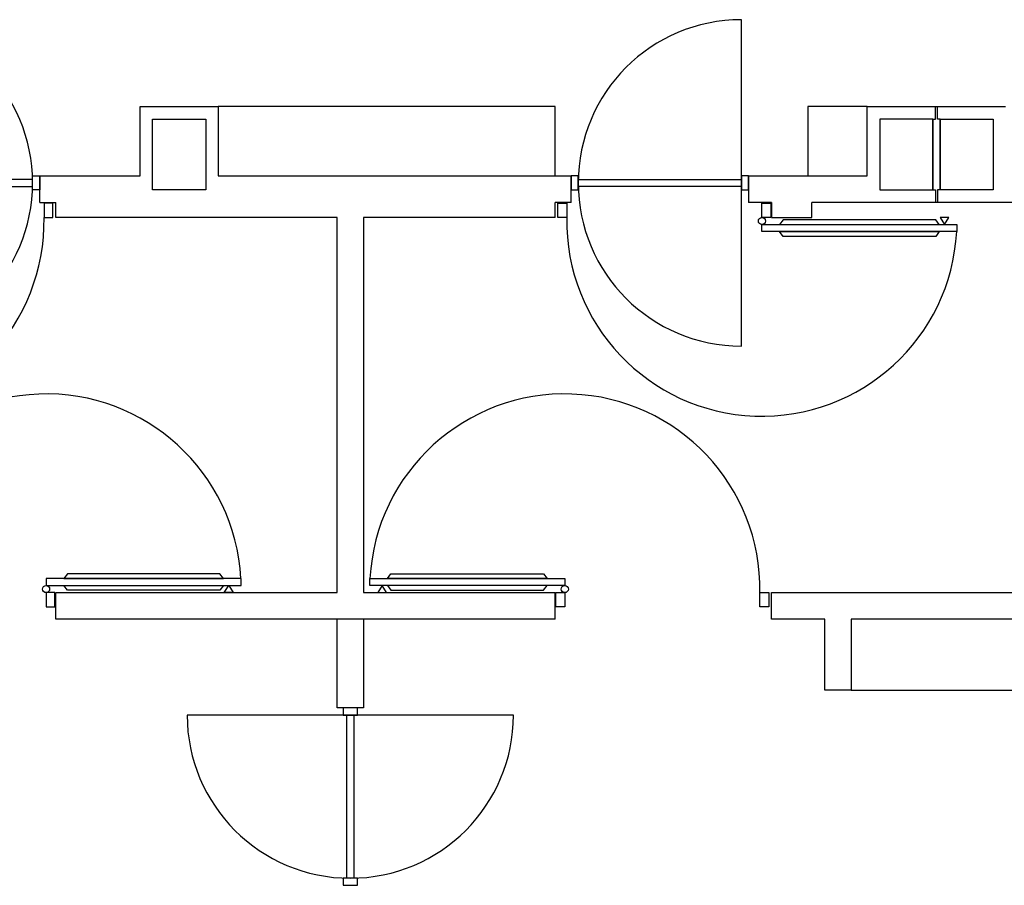
# Model space of a CAD drawing. Units: millimetres. Extents: x -26579 to -10535, y 8649 to 16131.
# Drawn here: x -17184 to -17175, y 14485 to 14493 of the extents above; entities that cross this region are included whole.
import ezdxf

# ---------------------------------------------------------------- set-up
doc = ezdxf.new("R2010")
doc.units = ezdxf.units.MM
doc.layers.add('2', color=9, linetype='Continuous')

msp = doc.modelspace()

# ---------------------------------------------------------------- linework, layer by layer
at = {"layer": '2', "color": 252}
for p, q in [((-17177.68986137031, 14489.75619481249), (-17177.68986137031, 14492.70019481242)), ((-17183.11355912074, 14491.29219481243), (-17183.11355912074, 14491.91619481244)), ((-17183.11355912074, 14491.91619481244), (-17182.40955912074, 14491.91619481244)), ((-17182.40955912074, 14491.91619481244), (-17182.40955912074, 14491.29219481243)), ((-17179.36986137032, 14491.91619481244), (-17182.40955912074, 14491.91619481244)), ((-17182.40955912074, 14491.91619481244), (-17182.40955912074, 14491.29219481243)), ((-17179.36986137032, 14491.29219481243), (-17179.36986137032, 14491.91619481244)), ((-17176.55355944812, 14491.91619481245), (-17177.08971040921, 14491.91619481245)), ((-17177.08971040921, 14491.91619481245), (-17177.08971040921, 14491.29219481243)), ((-17176.55355944812, 14491.91619481245), (-17175.30555944812, 14491.91619481245)), ((-17176.55355944812, 14491.29219481243), (-17176.55355944812, 14491.91619481245)), ((-17176.55355944812, 14491.29219481243), (-17176.55355944812, 14491.91619481245)), ((-17175.93755944811, 14491.80419481245), (-17175.93755944811, 14491.91619481245)), ((-17175.92155944812, 14491.80419481245), (-17175.92155944812, 14491.91619481245)), ((-17183.00155912074, 14491.80419481244), (-17182.52155912074, 14491.80419481244)), ((-17183.00155912074, 14491.16419481244), (-17183.00155912074, 14491.80419481244)), ((-17182.52155912074, 14491.80419481244), (-17182.52155912074, 14491.16419481244)), ((-17175.96155944812, 14491.80419481245), (-17176.44155944812, 14491.80419481245)), ((-17176.44155944812, 14491.80419481245), (-17176.44155944812, 14491.16419481245)), ((-17175.96155944812, 14491.16419481245), (-17175.96155944812, 14491.80419481245)), ((-17175.96155944811, 14491.80419481245), (-17175.93755944811, 14491.80419481245)), ((-17175.96155944811, 14491.80419481245), (-17175.96155944811, 14491.16419481245)), ((-17175.89755944812, 14491.80419481245), (-17175.92155944812, 14491.80419481245)), ((-17175.89755944812, 14491.16419481245), (-17175.89755944812, 14491.80419481245)), ((-17175.89755944812, 14491.80419481245), (-17175.41755944812, 14491.80419481245)), ((-17175.89755944812, 14491.80419481245), (-17175.89755944812, 14491.16419481245)), ((-17175.41755944812, 14491.80419481245), (-17175.41755944812, 14491.16419481245)), ((-17184.08401459545, 14491.16419481246), (-17184.08401459545, 14491.29219481246)), ((-17184.08401459545, 14491.29219481246), (-17184.02001459545, 14491.29219481246)), ((-17184.02001459542, 14491.29219481243), (-17183.11355912074, 14491.29219481243)), ((-17184.02001459542, 14491.05219481242), (-17184.02001459542, 14491.29219481243)), ((-17184.02001459545, 14491.29219481246), (-17184.02001459545, 14491.16419481246)), ((-17182.40955912074, 14491.29219481243), (-17179.22586137031, 14491.29219481243)), ((-17182.40955912074, 14491.29219481243), (-17179.36986137032, 14491.29219481243)), ((-17179.22586137031, 14491.05219481242), (-17179.22586137031, 14491.29219481243)), ((-17179.22586137028, 14491.29219481246), (-17179.22586137028, 14491.16419481246)), ((-17179.16186137028, 14491.29219481246), (-17179.22586137028, 14491.29219481246)), ((-17179.16186137028, 14491.16419481246), (-17179.16186137028, 14491.29219481246)), ((-17177.62586137031, 14491.29219481246), (-17177.68986137031, 14491.29219481246)), ((-17177.68986137031, 14491.29219481246), (-17177.68986137031, 14491.16419481246)), ((-17177.62586137031, 14491.29219481243), (-17176.55355944812, 14491.29219481243)), ((-17177.62586137031, 14491.29219481243), (-17177.62586137031, 14491.05219481242)), ((-17177.62586137031, 14491.16419481246), (-17177.62586137031, 14491.29219481246)), ((-17177.08971040921, 14491.29219481243), (-17176.55355944812, 14491.29219481243)), ((-17184.08401459545, 14491.26019481246), (-17185.55601459542, 14491.26019481246)), ((-17185.55601459542, 14491.19619481246), (-17184.08401459545, 14491.19619481246)), ((-17184.08401459545, 14491.19619481246), (-17184.08401459545, 14491.26019481246)), ((-17179.16186137028, 14491.26019481246), (-17177.68986137031, 14491.26019481246)), ((-17179.16186137028, 14491.19619481246), (-17179.16186137028, 14491.26019481246)), ((-17177.68986137031, 14491.19619481246), (-17179.16186137028, 14491.19619481246)), ((-17177.68986137031, 14491.26019481246), (-17177.68986137031, 14491.19619481246)), ((-17184.02001459545, 14491.16419481246), (-17184.08401459545, 14491.16419481246)), ((-17182.52155912074, 14491.16419481244), (-17183.00155912074, 14491.16419481244)), ((-17179.22586137028, 14491.16419481246), (-17179.16186137028, 14491.16419481246)), ((-17177.68986137031, 14491.16419481246), (-17177.62586137031, 14491.16419481246)), ((-17176.44155944812, 14491.16419481245), (-17175.96155944812, 14491.16419481245)), ((-17175.96155944811, 14491.16419481245), (-17175.93755944811, 14491.16419481245)), ((-17175.93755944811, 14491.16419481245), (-17175.93755944811, 14491.05219481242)), ((-17175.89755944812, 14491.16419481245), (-17175.92155944812, 14491.16419481245)), ((-17175.92155944812, 14491.16419481245), (-17175.92155944812, 14491.05219481242)), ((-17175.41755944812, 14491.16419481245), (-17175.89755944812, 14491.16419481245)), ((-17184.02001459542, 14491.05219481242), (-17183.87554400195, 14491.05219481242)), ((-17183.87554400195, 14490.91619481242), (-17183.87554400195, 14491.05219481242)), ((-17179.36986137032, 14490.91619481242), (-17179.36986137032, 14491.05219481242)), ((-17179.22586137031, 14491.05219481242), (-17179.36986137032, 14491.05219481242)), ((-17177.41786137031, 14491.05219481242), (-17177.62586137031, 14491.05219481242)), ((-17177.41786137031, 14491.05219481242), (-17177.41786137031, 14490.91619481242)), ((-17172.96986137027, 14491.05219481242), (-17177.05322663351, 14491.05219481242)), ((-17177.05322663351, 14490.91619481242), (-17177.05322663351, 14491.05219481242)), ((-17181.33786137035, 14490.91619481242), (-17183.87554400195, 14490.91619481242)), ((-17181.33786137035, 14487.53219481243), (-17181.33786137035, 14490.91619481242)), ((-17181.09786137032, 14490.91619481242), (-17181.09786137031, 14487.53219481243)), ((-17179.36986137032, 14490.91619481242), (-17181.09786137032, 14490.91619481242)), ((-17177.41786137031, 14490.91619481242), (-17177.05322663351, 14490.91619481242)), ((-17177.50480771177, 14490.85219481243), (-17175.74480771181, 14490.85219481243)), ((-17177.50480771177, 14490.78819481243), (-17177.50480771177, 14490.85219481243)), ((-17175.74480771181, 14490.85219481243), (-17175.74480771181, 14490.78819481243)), ((-17175.74480771181, 14490.78819481243), (-17177.50480771177, 14490.78819481243)), ((-17182.20249034345, 14487.66019481242), (-17183.96249034341, 14487.66019481242)), ((-17183.96249034341, 14487.66019481242), (-17183.96249034341, 14487.59619481242)), ((-17182.20249034345, 14487.59619481242), (-17182.20249034345, 14487.66019481242)), ((-17181.04291502881, 14487.66019481242), (-17179.28291502886, 14487.66019481242)), ((-17181.04291502881, 14487.59619481242), (-17181.04291502881, 14487.66019481242)), ((-17179.28291502886, 14487.66019481242), (-17179.28291502886, 14487.59619481242)), ((-17183.96249034341, 14487.59619481242), (-17182.20249034345, 14487.59619481242)), ((-17179.28291502886, 14487.59619481242), (-17181.04291502881, 14487.59619481242)), ((-17183.87554400195, 14487.29219481242), (-17183.87554400195, 14487.53219481242)), ((-17183.87554400195, 14487.53219481242), (-17181.33786137035, 14487.53219481243)), ((-17181.09786137031, 14487.53219481243), (-17179.36986137032, 14487.53219481243)), ((-17179.36986137032, 14487.29219481242), (-17179.36986137032, 14487.53219481242)), ((-17177.41786137031, 14487.29219481243), (-17177.41786137031, 14487.53219481243)), ((-17177.41786137031, 14487.53219481243), (-17172.96986137027, 14487.53219481243)), ((-17179.36986137032, 14487.29219481243), (-17183.87554400195, 14487.29219481242)), ((-17181.33786137032, 14486.49219481242), (-17181.33786137032, 14487.29219481243)), ((-17181.09786137031, 14487.29219481243), (-17181.09786137031, 14486.49219481242)), ((-17176.93786137031, 14487.29219481243), (-17177.41786137031, 14487.29219481243)), ((-17176.93786137031, 14486.65219481243), (-17176.93786137031, 14487.29219481243)), ((-17172.96986137031, 14487.29219481243), (-17176.69786137031, 14487.29219481243)), ((-17176.69786137031, 14487.29219481243), (-17176.69786137031, 14486.65219481243)), ((-17176.69786137031, 14486.65219481243), (-17176.93786137031, 14486.65219481243)), ((-17176.69786137031, 14486.65219481243), (-17172.96986137031, 14486.65219481243)), ((-17181.09786137031, 14486.49219481242), (-17181.33786137031, 14486.49219481242)), ((-17181.28186137037, 14486.49219481242), (-17181.28186137037, 14486.42819481243)), ((-17181.15386137037, 14486.49219481242), (-17181.28186137037, 14486.49219481242)), ((-17181.15386137037, 14486.42819481243), (-17181.15386137037, 14486.49219481242)), ((-17179.7458613704, 14486.42819481243), (-17182.68986137033, 14486.42819481243)), ((-17181.28186137037, 14486.42819481243), (-17181.15386137037, 14486.42819481243)), ((-17181.24986137037, 14484.95619481246), (-17181.24986137037, 14486.42819481243)), ((-17181.24986137037, 14486.42819481243), (-17181.18586137037, 14486.42819481243)), ((-17181.18586137037, 14486.42819481243), (-17181.18586137037, 14484.95619481246)), ((-17181.15386137037, 14484.95619481246), (-17181.28186137037, 14484.95619481246)), ((-17181.28186137037, 14484.95619481246), (-17181.28186137037, 14484.89219481246)), ((-17181.28186137037, 14484.89219481246), (-17181.15386137037, 14484.89219481246)), ((-17181.18586137037, 14484.95619481246), (-17181.24986137037, 14484.95619481246)), ((-17181.15386137037, 14484.89219481246), (-17181.15386137037, 14484.95619481246))]:
    msp.add_line(p, q, dxfattribs=at)
for points in [[(-17183.981068254, 14490.91619481242), (-17183.901068254, 14490.91619481242), (-17183.901068254, 14491.04419481242), (-17183.981068254, 14491.04419481242)], [(-17179.26480771173, 14490.91619481242), (-17179.34480771173, 14490.91619481242), (-17179.34480771173, 14491.04419481242), (-17179.26480771173, 14491.04419481242)], [(-17177.42480771177, 14490.91619481242), (-17177.50480771177, 14490.91619481242), (-17177.50480771177, 14491.04419481242), (-17177.42480771177, 14491.04419481242)], [(-17175.89680771181, 14490.91619481242), (-17175.85680771181, 14490.85219481243), (-17175.81680771181, 14490.91619481242)], [(-17175.90480771181, 14490.85219481243), (-17175.93680771181, 14490.89512164169), (-17177.31280771178, 14490.89512164169), (-17177.34480771178, 14490.85219481243)], [(-17175.90480771181, 14490.78819481243), (-17175.93680771181, 14490.74526798316), (-17177.31280771178, 14490.74526798316), (-17177.34480771178, 14490.78819481243)], [(-17182.36249034345, 14487.66019481242), (-17182.39449034345, 14487.70312164168), (-17183.77049034342, 14487.70312164168), (-17183.80249034342, 14487.66019481242)], [(-17180.88291502881, 14487.66019481242), (-17180.85091502882, 14487.70312164168), (-17179.47491502885, 14487.70312164168), (-17179.44291502885, 14487.66019481242)], [(-17182.36249034345, 14487.59619481242), (-17182.39449034345, 14487.55326798315), (-17183.77049034342, 14487.55326798315), (-17183.80249034342, 14487.59619481242)], [(-17182.35449034345, 14487.53219481242), (-17182.31449034345, 14487.59619481242), (-17182.27449034345, 14487.53219481242)], [(-17180.89091502882, 14487.53219481242), (-17180.93091502881, 14487.59619481242), (-17180.97091502881, 14487.53219481242)], [(-17180.88291502881, 14487.59619481242), (-17180.85091502882, 14487.55326798315), (-17179.47491502885, 14487.55326798315), (-17179.44291502885, 14487.59619481242)], [(-17183.88249034341, 14487.53219481242), (-17183.96249034341, 14487.53219481242), (-17183.96249034341, 14487.40419481242), (-17183.88249034341, 14487.40419481242)], [(-17179.36291502885, 14487.53219481242), (-17179.28291502886, 14487.53219481242), (-17179.28291502886, 14487.40419481242), (-17179.36291502885, 14487.40419481242)], [(-17177.5229150289, 14487.53219481242), (-17177.4429150289, 14487.53219481242), (-17177.4429150289, 14487.40419481242), (-17177.5229150289, 14487.40419481242)]]:
    msp.add_lwpolyline(points, close=True, dxfattribs=at)
for centre in [(-17177.50480771177, 14490.88419481242), (-17183.96249034341, 14487.56419481242), (-17179.28291502886, 14487.56419481242)]:
    msp.add_circle(centre, 0.0319999999992433, dxfattribs=at)
for centre, radius, start, end in [((-17185.55601459542, 14491.22819481246), 1.471999999965192, 270, 90), ((-17177.68986137031, 14491.22819481246), 1.471999999965192, 90, 270), ((-17185.74106825396, 14490.88419481242), 1.760290885011416, 183.1221304609577, 1.041626675873564), ((-17177.50480771177, 14490.88419481242), 1.760290885011416, 178.9583733241264, 356.8778695390423), ((-17183.96249034341, 14487.56419481242), 1.760290885011416, 3.122130460957709, 181.0416266758736), ((-17179.28291502886, 14487.56419481242), 1.760290885011416, 358.9583733241264, 176.8778695390423), ((-17181.21786137037, 14486.42819481243), 1.471999999965192, 180, 0)]:
    msp.add_arc(centre, radius, start, end, dxfattribs=at)

doc.saveas('drawing.dxf')
